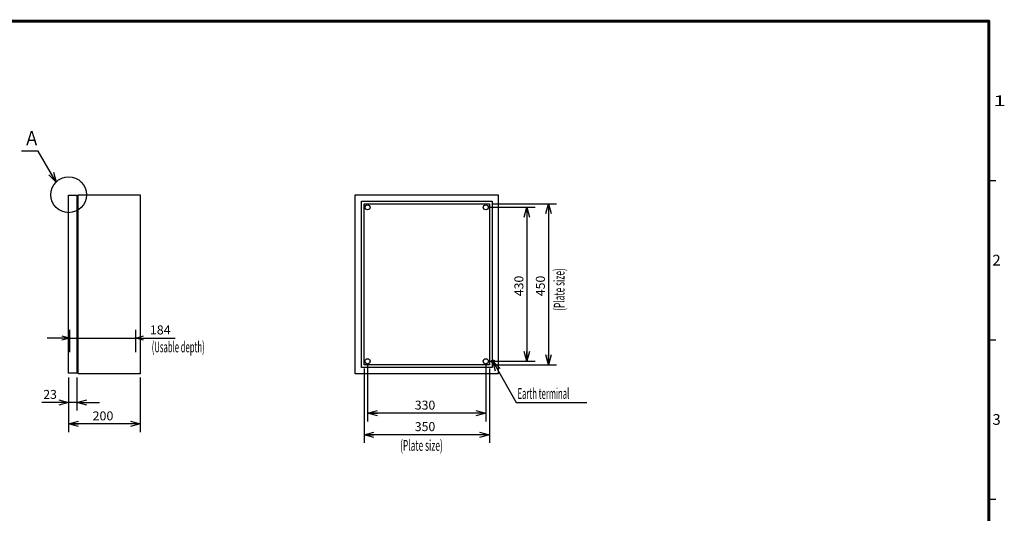
# Model space of a CAD drawing. Extents: x -217 to 196, y -148 to 134.
# Drawn here: x -79 to 196, y -4 to 134 of the extents above; entities that cross this region are included whole.
import ezdxf
from ezdxf.enums import TextEntityAlignment as Align

# ---------------------------------------------------------------- set-up
doc = ezdxf.new("R2010")
doc.units = 0
doc.linetypes.add('DASHED', pattern=[19.05, 12.7, -6.35])
doc.layers.get('0').update_dxf_attribs({"linetype": 'CONTINUOUS'})
for name, color, linetype in [('CLASS1', 7, 'CONTINUOUS'), ('GV', 7, 'CONTINUOUS'), ('TV', 7, 'CONTINUOUS')]:
    doc.layers.add(name, color=color, linetype=linetype)
doc.styles.add('MX_DIMTXSTY_4', font='txt.shx', dxfattribs={"width": 1.1, "bigfont": 'extfont.shx'})
doc.styles.add('MX_DIMTXSTY_5', font='txt.shx', dxfattribs={"width": 1.05, "bigfont": 'extfont.shx'})

# ---------------------------------------------------------------- blocks, each defined once
blk = doc.blocks.new('_OPEN30')
at = {"color": 0, "linetype": 'ByBlock'}
for p, q in [((-1, 0.267949), (0, 0)), ((0, 0), (-1, -0.267949)), ((0, 0), (-1, 0))]:
    blk.add_line(p, q, dxfattribs=at)

msp = doc.modelspace()

# ---------------------------------------------------------------- linework, layer by layer
at = {"layer": 'CLASS1', "color": 7, "linetype": 'CONTINUOUS'}
for p, q in [((192, 89), (194, 89)), ((192, 44.5), (194, 44.5)), ((192, 0), (194, 0))]:
    msp.add_line(p, q, dxfattribs=at)
at = {"layer": 'CLASS1', "color": 7, "linetype": 'CONTINUOUS', "const_width": 0.8}
for points in [[(192, 133.5), (-192, 133.5)], [(192, -133.5), (192, 133.5)]]:
    msp.add_lwpolyline(points, dxfattribs=at)
at = {"layer": 'CLASS1', "color": 7, "linetype": 'CONTINUOUS', "const_width": 0.4}
for points in [[(191.8, 133.5, -1), (192.2, 133.5, -1)], [(192, 133.3, 1), (192, 133.7, 1)]]:
    msp.add_lwpolyline(points, format="xyb", dxfattribs=at)
at = {"layer": 'GV', "color": 7, "linetype": 'CONTINUOUS'}
for p, q in [((-65, 35.15), (-65, 84.85)), ((-65, 84.85), (-62.7, 84.85)), ((-62.7, 84.85), (-62.7, 35.15)), ((-62.7, 83.36), (-62.3, 83.36)), ((-62.3, 35), (-62.3, 85)), ((-62.3, 85), (-45, 85)), ((-45, 85), (-45, 35)), ((-64.68, 41), (-64.68, 47.28)), ((-46.28, 41), (-46.28, 47.28)), ((-64.68, 45), (-71.03, 45)), ((-64.68, 45), (-46.28, 45)), ((-46.28, 45), (-35.25, 45)), ((-46.28, 45), (-39.93, 45)), ((-62.7, 36.64), (-62.3, 36.64)), ((-62.7, 35.15), (-65, 35.15)), ((-65, 34), (-65, 24.72)), ((-65, 34), (-65, 18.72)), ((-62.7, 34), (-62.7, 24.72)), ((-45, 35), (-62.3, 35)), ((-45, 34), (-45, 18.72)), ((-65, 27), (-72.5, 27)), ((-65, 27), (-71.35, 27)), ((-62.7, 27), (-65, 27)), ((-62.7, 27), (-56.35, 27)), ((-45, 21), (-65, 21))]:
    msp.add_line(p, q, dxfattribs=at)
msp.add_lwpolyline([(-68.535616, 88.535452), (-73.535612, 97.195708), (-78.135612, 97.195708)], dxfattribs=at)
msp.add_circle((-65, 85), 5, dxfattribs=at)
at = {"layer": 'TV', "color": 7, "linetype": 'CONTINUOUS'}
for p, q in [((15, 35), (15, 85)), ((15, 85), (55, 85)), ((16.75, 36.75), (16.75, 83.25)), ((16.75, 83.25), (53.25, 83.25)), ((53.25, 83.25), (53.25, 36.75)), ((55, 85), (55, 35)), ((17.5, 37.5), (17.5, 82.5)), ((17.5, 82.5), (52.5, 82.5)), ((52.5, 82.5), (52.5, 37.5)), ((52.5, 81.5), (65.28, 81.5)), ((53.5, 82.5), (71.28, 82.5)), ((63, 81.5), (63, 38.5)), ((69, 82.5), (69, 37.5)), ((53.25, 36.75), (16.75, 36.75)), ((52.5, 37.5), (17.5, 37.5)), ((17.5, 36.5), (17.5, 15.72)), ((18.5, 37.5), (18.5, 21.72)), ((51.5, 37.5), (51.5, 21.72)), ((52.5, 38.5), (65.28, 38.5)), ((52.5, 36.5), (52.5, 15.72)), ((53.5, 37.5), (71.28, 37.5)), ((55, 35), (15, 35)), ((51.5, 24), (18.5, 24)), ((52.5, 18), (17.5, 18))]:
    msp.add_line(p, q, dxfattribs=at)
at = {"layer": 'TV', "color": 7, "linetype": 'DASHED'}
for p, q in [((53.1575, 38.15), (53.1575, 38.85)), ((53.1575, 38.85), (53.8425, 38.85)), ((53.8425, 38.85), (53.8425, 38.15)), ((53.8425, 38.15), (53.1575, 38.15))]:
    msp.add_line(p, q, dxfattribs=at)
at = {"layer": 'TV', "color": 7, "linetype": 'CONTINUOUS'}
msp.add_lwpolyline([(53.5, 38.5), (60.000003, 27.000001), (79.700002, 27.000001)], dxfattribs=at)
for centre in [(18.5, 81.5), (51.5, 81.5), (18.5, 38.5), (51.5, 38.5)]:
    msp.add_circle(centre, 0.7, dxfattribs=at)
at = {"layer": 'TV', "color": 7, "linetype": 'DASHED'}
msp.add_circle((53.5, 38.5), 0.3, dxfattribs=at)

# ---------------------------------------------------------------- block references
at = {"layer": 'GV', "color": 7, "linetype": 'CONTINUOUS'}
for p, xscale, yscale, zscale, rotation in [((-68.535616, 88.535452), 2.77, 2.77, 2.77, 299.999975), ((-46.28, 45), 2.216, 2.216, 2.216, 180), ((-62.7, 27), 2.77, 2.77, 2.77, 180), ((-65, 21), 2.77, 2.77, 2.77, 180)]:
    msp.add_blockref('_OPEN30', p, dxfattribs=dict(at, xscale=xscale, yscale=yscale, zscale=zscale, rotation=rotation))
for p, xscale, yscale, zscale in [((-64.68, 45), 2.216, 2.216, 2.216), ((-65, 27), 2.77, 2.77, 2.77), ((-45, 21), 2.77, 2.77, 2.77)]:
    msp.add_blockref('_OPEN30', p, dxfattribs=dict(at, xscale=xscale, yscale=yscale, zscale=zscale))
at = {"layer": 'TV', "color": 7, "linetype": 'CONTINUOUS', "xscale": 2.77, "yscale": 2.77, "zscale": 2.77}
for p, rotation in [((63, 81.5), 90), ((69, 82.5), 90), ((63, 38.5), 270), ((53.5, 38.5), 119.475902), ((69, 37.5), 270), ((18.5, 24), 180), ((17.5, 18), 180)]:
    msp.add_blockref('_OPEN30', p, dxfattribs=dict(at, rotation=rotation))
for p in [(51.5, 24), (52.5, 18)]:
    msp.add_blockref('_OPEN30', p, dxfattribs=at)

# ---------------------------------------------------------------- texts
at = {"layer": 'CLASS1', "color": 7, "linetype": 'CONTINUOUS'}
for s, width, p in [('1', 1.530613, (193.265306, 111.25)), ('2', 1.020408, (193.010204, 66.75)), ('3', 1.020408, (193.010204, 22.25))]:
    msp.add_text(s, height=3, dxfattribs=dict(at, width=width)).set_placement(p, align=Align.MIDDLE_LEFT)
at = {"layer": 'GV', "color": 7, "linetype": 'CONTINUOUS'}
for s, height, width, p in [('Ａ', 4, 0.833333, (-77.580057, 100.795708)), ('(Usable depth)', 3, 0.525469, (-41.806702, 42.5))]:
    msp.add_text(s, height=height, dxfattribs=dict(at, width=width)).set_placement(p, align=Align.MIDDLE_LEFT)
at = {"layer": 'GV', "color": 7, "linetype": 'CONTINUOUS', "style": 'MX_DIMTXSTY_4', "width": 1.022727}
for s, p in [('184', (-42.323863, 47.25)), ('200', (-58.323864, 23.25))]:
    msp.add_text(s, height=2.5, dxfattribs=at).set_placement(p, align=Align.MIDDLE_LEFT)
at = {"layer": 'GV', "color": 7, "linetype": 'CONTINUOUS'}
msp.add_text('23', height=2.5, dxfattribs=at).set_placement((-72.083334, 29.25), align=Align.MIDDLE_LEFT)
at = {"layer": 'TV', "color": 7, "linetype": 'CONTINUOUS', "width": 0.573379}
msp.add_text('(Plate size)', height=3, rotation=90, dxfattribs=at).set_placement((72, 52.574744), align=Align.MIDDLE_LEFT)
at = {"layer": 'TV', "color": 7, "linetype": 'CONTINUOUS', "style": 'MX_DIMTXSTY_5', "width": 1.008403}
for s, p in [('430', (60.75, 56.670168)), ('450', (66.75, 56.670168))]:
    msp.add_text(s, height=2.5, rotation=90, dxfattribs=at).set_placement(p, align=Align.MIDDLE_LEFT)
at = {"layer": 'TV', "color": 7, "linetype": 'CONTINUOUS'}
for s, width, p in [('Earth terminal', 0.525469, (60.362737, 29.500001)), ('(Plate size)', 0.573379, (27.574744, 15))]:
    msp.add_text(s, height=3, dxfattribs=dict(at, width=width)).set_placement(p, align=Align.MIDDLE_LEFT)
at = {"layer": 'TV', "color": 7, "linetype": 'CONTINUOUS', "style": 'MX_DIMTXSTY_5', "width": 1.008403}
for s, p in [('330', (31.670168, 26.25)), ('350', (31.670168, 20.25))]:
    msp.add_text(s, height=2.5, dxfattribs=at).set_placement(p, align=Align.MIDDLE_LEFT)

doc.saveas('drawing.dxf')
